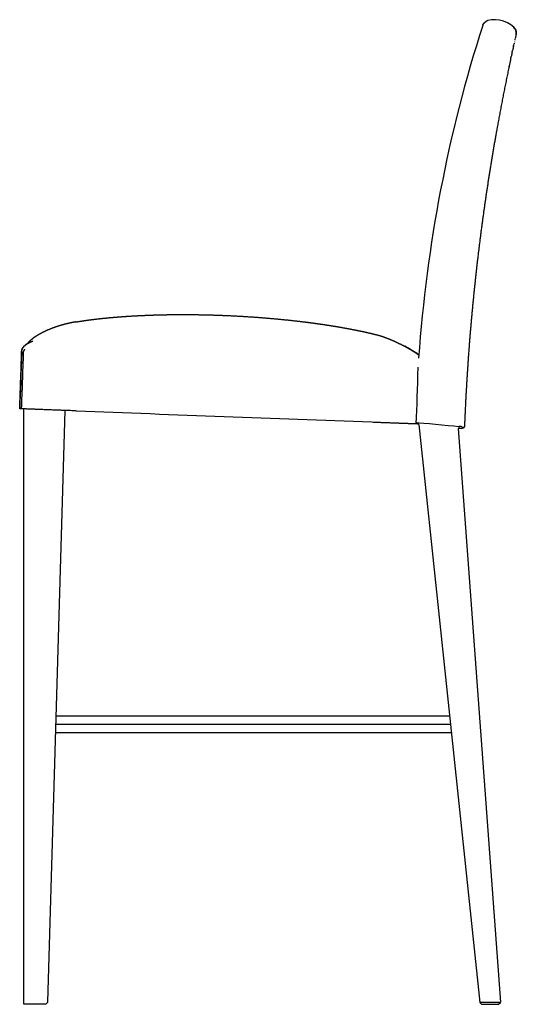
# Model space of a CAD drawing. Units: millimetres. Extents: x 0 to 1234, y 0 to 2195.
# Drawn here: x 0 to 479, y 1245 to 2195 of the extents above; entities that cross this region are included whole.
import ezdxf

# ---------------------------------------------------------------- set-up
doc = ezdxf.new("R2010")
doc.units = ezdxf.units.MM
doc.header["$MEASUREMENT"] = 0
for name, color, linetype, true_color in [('Predeterminado$Asiento tapizado', 7, 'Continuous', 0xffdead), ('Predeterminado$Madera', 7, 'Continuous', 0x8b795e), ('Predeterminado$Metal', 252, 'Continuous', 0x696969), ('Predeterminado$Respaldo tapizado', 7, 'Continuous', 0xffdead)]:
    doc.layers.add(name, color=color, linetype=linetype, true_color=true_color)

msp = doc.modelspace()

# ---------------------------------------------------------------- linework, layer by layer
at = {"layer": 'Predeterminado$Asiento tapizado'}
for p, q in [((1.66, 1819.58), (1.66, 1819.58)), ((1.67, 1819.58), (1.67, 1819.58)), ((7.22, 1819.37), (7.21, 1819.37)), ((10.11, 1819.26), (9.76, 1819.28)), ((10.3, 1819.26), (10.11, 1819.26)), ((10.47, 1819.25), (10.3, 1819.26)), ((10.64, 1819.24), (10.47, 1819.25)), ((10.9, 1819.23), (10.64, 1819.24)), ((10.99, 1819.23), (10.9, 1819.23)), ((11.29, 1819.22), (10.99, 1819.23)), ((11.33, 1819.22), (11.29, 1819.22)), ((11.68, 1819.2), (11.33, 1819.22)), ((11.69, 1819.2), (11.68, 1819.2)), ((12.02, 1819.19), (11.69, 1819.2)), ((12.22, 1819.18), (12.02, 1819.19)), ((12.37, 1819.18), (12.22, 1819.18)), ((12.58, 1819.17), (12.37, 1819.18)), ((12.73, 1819.16), (12.58, 1819.17)), ((13.18, 1819.15), (12.73, 1819.16)), ((13.28, 1819.14), (13.18, 1819.15)), ((13.47, 1819.14), (13.28, 1819.14)), ((13.74, 1819.13), (13.47, 1819.14)), ((13.85, 1819.12), (13.74, 1819.13)), ((14.31, 1819.11), (13.85, 1819.12)), ((14.33, 1819.1), (14.31, 1819.11)), ((14.68, 1819.09), (14.33, 1819.1)), ((15.38, 1819.07), (14.68, 1819.09)), ((15.42, 1819.06), (15.38, 1819.07)), ((17.47, 1818.99), (17.37, 1818.99)), ((18.89, 1818.93), (17.47, 1818.99)), ((20.02, 1818.89), (18.89, 1818.93)), ((20.27, 1818.88), (20.02, 1818.89)), ((20.96, 1818.86), (20.27, 1818.88)), ((24.18, 1818.73), (23.75, 1818.75)), ((29.14, 1818.55), (28.27, 1818.58)), ((35.69, 1818.3), (35.37, 1818.31)), ((37.39, 1818.24), (37.05, 1818.25)), ((38.44, 1818.2), (37.39, 1818.24)), ((38.96, 1818.18), (38.44, 1818.2)), ((40.69, 1818.12), (40.57, 1818.12)), ((42.57, 1818.04), (42.41, 1818.05)), ((44.42, 1817.98), (43.94, 1817.99)), ((45.24, 1817.94), (44.42, 1817.98)), ((45.83, 1817.92), (45.24, 1817.94)), ((46.19, 1817.91), (45.83, 1817.92)), ((49, 1817.8), (48.64, 1817.82)), ((52.15, 1817.69), (51.59, 1817.71)), ((51.61, 1817.71), (51.6, 1817.71)), ((52.86, 1817.66), (52.15, 1817.69)), ((53.19, 1817.65), (52.86, 1817.66)), ((339.91, 1806.89), (341.25, 1806.84)), ((341.25, 1806.84), (341.71, 1806.82)), ((341.71, 1806.82), (342.19, 1806.8)), ((342.19, 1806.8), (342.73, 1806.78)), ((346.2, 1806.65), (346.67, 1806.63)), ((346.67, 1806.63), (347.79, 1806.59)), ((347.79, 1806.59), (347.93, 1806.59)), ((347.93, 1806.59), (348.87, 1806.55)), ((348.87, 1806.55), (349.49, 1806.53)), ((349.49, 1806.53), (350.53, 1806.49)), ((350.53, 1806.49), (350.6, 1806.49)), ((350.6, 1806.49), (351.55, 1806.45)), ((351.55, 1806.45), (352.19, 1806.43)), ((359.65, 1806.15), (360.92, 1806.1)), ((360.92, 1806.1), (361.16, 1806.09)), ((364.04, 1805.98), (364.08, 1805.98)), ((364.08, 1805.98), (365.41, 1805.93)), ((365.41, 1805.93), (365.47, 1805.93)), ((372.77, 1805.65), (372.97, 1805.65)), ((372.97, 1805.65), (373.37, 1805.63)), ((373.37, 1805.63), (374.31, 1805.6)), ((374.31, 1805.6), (374.91, 1805.57)), ((374.91, 1805.57), (374.98, 1805.57)), ((374.98, 1805.57), (376.89, 1805.5)), ((376.89, 1805.5), (377.99, 1805.46)), ((377.99, 1805.46), (378.05, 1805.46)), ((378.05, 1805.46), (379.34, 1805.41)), ((379.34, 1805.41), (379.39, 1805.41)), ((379.39, 1805.41), (380.06, 1805.38)), ((380.06, 1805.38), (380.4, 1805.37)), ((380.4, 1805.37), (380.54, 1805.36)), ((380.54, 1805.36), (380.73, 1805.36)), ((380.73, 1805.36), (380.99, 1805.35)), ((380.99, 1805.35), (381.1, 1805.34)), ((381.1, 1805.34), (381.34, 1805.33)), ((381.34, 1805.33), (381.55, 1805.33)), ((381.55, 1805.33), (381.67, 1805.32)), ((381.67, 1805.32), (381.89, 1805.31)), ((381.89, 1805.31), (382.01, 1805.31)), ((382.01, 1805.31), (382.23, 1805.3)), ((382.23, 1805.3), (382.39, 1805.29)), ((382.39, 1805.29), (382.73, 1805.28)), ((382.75, 1805.28), (382.73, 1805.28)), ((382.73, 1805.28), (382.73, 1805.28)), ((382.79, 1805.28), (382.75, 1805.28)), ((382.8, 1805.28), (382.79, 1805.28))]:
    msp.add_line(p, q, dxfattribs=at)
for centre, radius, start, end in [((26.62, 1866.17), 25.18, 138.31802, 140.00091), ((3195.03, 6629.38), 5525.19, 239.26552, 239.33167), ((376.44, 1877.17), 0.0212, 58.78724, 62.5506), ((317.88, 1776.76), 116.26, 59.33446, 59.75007), ((3221.86, 6675.33), 5578.4, 239.34163, 239.41867), ((-0.01, 1819.33), 0.308, 87.7065, 88.3305)]:
    msp.add_arc(centre, radius, start, end, dxfattribs=at)
for points, weights, knots in [([(54.17, 1903.35), (60.23, 1904.35), (66.3, 1905.2), (72.37, 1905.93), (78.44, 1906.66), (84.52, 1907.28), (90.6, 1907.8), (96.69, 1908.33), (102.77, 1908.76), (108.86, 1909.12), (114.94, 1909.47), (121.03, 1909.75), (127.12, 1909.96), (133.21, 1910.17), (139.3, 1910.32), (145.39, 1910.4), (151.48, 1910.48), (157.57, 1910.5), (163.66, 1910.45), (171.78, 1910.4), (179.89, 1910.25), (188.01, 1909.99), (189.02, 1909.96), (190.04, 1909.92), (191.05, 1909.89), (194.1, 1909.78), (197.14, 1909.66), (200.18, 1909.53), (212.36, 1909), (224.52, 1908.24), (236.67, 1907.26), (248.83, 1906.28), (260.98, 1905.06), (273.09, 1903.59), (279.16, 1902.85), (285.22, 1902.04), (291.27, 1901.16), (297.33, 1900.28), (303.38, 1899.32), (309.41, 1898.28), (315.46, 1897.23), (321.49, 1896.09), (327.51, 1894.85), (333.54, 1893.6), (339.54, 1892.24), (345.52, 1890.74)], [1, 1, 1, 1, 1, 1, 1, 1, 1, 1, 0.999952948575, 0.999952948575, 1, 0.999961923733, 0.999961923733, 1, 0.999967303657, 0.999967303657, 1, 0.999948019445, 0.999948019445, 1, 0.999999216047, 0.999999216047, 1, 0.999993014195, 0.999993014195, 1, 0.999885905949, 0.999885905949, 1, 1, 1, 1, 0.999955036002, 0.999955036002, 1, 1, 1, 1, 1, 1, 1, 1, 1, 1], [0.001089, 0.001089, 0.001089, 0.001089, 18.382338, 18.382338, 18.382338, 36.715155, 36.715155, 36.715155, 55.018822, 55.018822, 55.018822, 73.303127, 73.303127, 73.303127, 91.576395, 91.576395, 91.576395, 109.844369, 109.844369, 109.844369, 134.200469, 134.200469, 134.200469, 137.245264, 137.245264, 137.245264, 146.380474, 146.380474, 146.380474, 182.93992, 182.93992, 182.93992, 219.555715, 219.555715, 219.555715, 237.895131, 237.895131, 237.895131, 256.266616, 256.266616, 256.266616, 274.681416, 274.681416, 274.681416, 293.159883, 293.159883, 293.159883, 293.159883]), ([(54.17, 1903.35), (50.83, 1902.79), (47.52, 1902.1), (44.24, 1901.27), (41.01, 1900.46), (37.89, 1899.54), (34.89, 1898.52), (28.91, 1896.48), (23.46, 1894.06), (18.85, 1891.41), (16.55, 1890.09), (14.45, 1888.71), (12.6, 1887.29), (11.67, 1886.58), (10.81, 1885.86), (10.01, 1885.13), (9.21, 1884.4), (8.48, 1883.66), (7.81, 1882.92)], [1, 0.999448169664, 0.999448169664, 1, 1, 1, 1, 1, 1, 1, 1, 1, 1, 1, 1, 1, 1, 1, 1], [0, 0, 0, 0, 10.148787, 10.148787, 10.148787, 19.897432, 19.897432, 19.897432, 37.496964, 37.496964, 37.496964, 45.001534, 45.001534, 45.001534, 48.376156, 48.376156, 48.376156, 51.492962, 51.492962, 51.492962, 51.492962]), ([(345.52, 1890.73), (346.43, 1890.51), (347.37, 1890.23), (349.33, 1889.62), (350.42, 1889.25), (351.47, 1888.87), (353.93, 1887.99), (356.47, 1886.98), (358.87, 1885.96), (361.62, 1884.78), (364.35, 1883.53), (367.03, 1882.21), (369.8, 1880.86), (372.58, 1879.4), (375.25, 1877.88), (375.65, 1877.65), (376.05, 1877.42), (376.45, 1877.19)], [1, 1, 1, 1, 1, 1, 1, 1, 1, 0.999766604745, 0.999766604745, 1, 1, 1, 1, 0.999990443911, 0.999990443911, 1], [0, 0, 0, 0, 2.845854, 2.845854, 6.237234, 6.237234, 6.237234, 14.198238, 14.198238, 14.198238, 23.177581, 23.177581, 23.177581, 32.474271, 32.474271, 32.474271, 33.851912, 33.851912, 33.851912, 33.851912]), ([(1.88, 1874.54), (1.89, 1874.88), (1.93, 1875.22), (1.98, 1875.56), (2.03, 1875.89), (2.11, 1876.22), (2.21, 1876.54), (2.4, 1877.17), (2.68, 1877.78), (3.02, 1878.34), (3.37, 1878.91), (3.77, 1879.42), (4.2, 1879.87), (4.24, 1879.92), (4.34, 1880.02), (4.55, 1880.23), (4.95, 1880.62), (5.31, 1880.93), (5.57, 1881.13)], [1, 0.998574415686, 0.998574415686, 1, 0.998480958783, 0.998480958783, 1, 0.994701073778, 0.994701073778, 1, 1, 1, 1, 1, 1, 1, 1, 1, 1], [0, 0, 0, 0, 1.025066, 1.025066, 1.025066, 2.037239, 2.037239, 2.037239, 4.01817, 4.01817, 4.01817, 6.148221, 6.148221, 6.148221, 6.337179, 6.571594, 7.034488, 8.006975, 8.006975, 8.006975, 8.006975]), ([(5.57, 1881.13), (5.57, 1881.13), (5.57, 1881.13), (5.58, 1881.14), (5.6, 1881.15), (5.61, 1881.16), (6.11, 1881.55), (6.63, 1881.92), (7.17, 1882.25), (7.71, 1882.59), (8.26, 1882.91), (8.82, 1883.2), (9.4, 1883.5), (9.98, 1883.78), (10.56, 1884.04), (10.79, 1884.14), (11.02, 1884.24), (11.24, 1884.34), (11.66, 1884.52), (12.07, 1884.69), (12.49, 1884.86), (12.67, 1884.93), (12.75, 1884.96), (12.76, 1884.97)], [1, 1, 1, 1, 1, 1, 0.999011568383, 0.999011568383, 1, 0.999473749558, 0.999473749558, 1, 0.999716892563, 0.999716892563, 1, 0.999975469258, 0.999975469258, 1, 0.999956822874, 0.999956822874, 1, 1, 1, 1], [0, 0, 0, 0, 0.000125, 0.000598, 0.051892, 0.051892, 0.051892, 1.954807, 1.954807, 1.954807, 3.862583, 3.862583, 3.862583, 5.797437, 5.797437, 5.797437, 6.539765, 6.539765, 6.539765, 7.888583, 7.888583, 7.888583, 10.76554, 10.76554, 10.76554, 10.76554]), ([(3.76, 1874.52), (3.87, 1874.84), (3.99, 1875.15), (4.12, 1875.46), (4.13, 1875.48), (4.13, 1875.49), (4.14, 1875.51), (4.27, 1875.81), (4.41, 1876.1), (4.55, 1876.39), (4.56, 1876.42), (4.58, 1876.44), (4.59, 1876.46), (4.66, 1876.62), (4.74, 1876.77), (4.82, 1876.92), (4.86, 1877.01), (4.9, 1877.09), (4.95, 1877.18), (4.95, 1877.19), (4.96, 1877.21), (4.96, 1877.21)], [1, 0.9995742815, 0.9995742815, 1, 1, 1, 1, 0.99976222697, 0.99976222697, 1, 1, 1, 1, 0.999996335413, 0.999996335413, 1, 0.999963452103, 0.999963452103, 1, 1, 1, 1], [0, 0, 0, 0, 1.007776, 1.007776, 1.007776, 1.059736, 1.059736, 1.059736, 2.038389, 2.038389, 2.038389, 2.122521, 2.122521, 2.122521, 2.63537, 2.63537, 2.63537, 2.919524, 2.919524, 2.919524, 3.049158, 3.049158, 3.049158, 3.049158]), ([(377.6, 1876.51), (379.43, 1875.41), (381.18, 1874.3), (382.83, 1873.16), (383.65, 1872.6), (384.45, 1872.02), (385.24, 1871.43)], [1, 1, 1, 1, 0.99985882504, 0.99985882504, 1], [140.012794, 140.012794, 140.012794, 140.012794, 146.234496, 146.234496, 146.234496, 149.205096, 149.205096, 149.205096, 149.205096])]:
    msp.add_rational_spline(points, weights, degree=3, knots=knots, dxfattribs=at)
for points, knots in [([(1.93, 1874.54), (1.94, 1874.89), (2, 1875.57), (2.31, 1876.88), (3.01, 1878.39), (4.2, 1879.9), (5.13, 1880.73), (5.61, 1881.11)], [0, 0, 0, 0, 0.806707, 1.613413, 3.226827, 4.84024, 6.41044, 6.41044, 6.41044, 6.41044]), ([(10.49, 1883.93), (9.93, 1883.69), (8.82, 1883.16), (7.19, 1882.25), (6.14, 1881.53), (5.63, 1881.13), (5.61, 1881.11)], [-11.239147, -11.239147, -11.239147, -11.239147, -9.680481, -8.067067, -6.453654, -6.41044, -6.41044, -6.41044, -6.41044]), ([(0, 1819.64), (0.33, 1828.33), (0.65, 1836.95), (1.29, 1855.32), (1.6, 1865), (1.88, 1874.53)], [0, 0, 0, 0, 25.605863, 25.605863, 54.924553, 54.924553, 54.924553, 54.924553]), ([(1.87, 1819.57), (2.2, 1828.26), (2.52, 1836.89), (3.16, 1855.28), (3.47, 1864.97), (3.76, 1874.52)], [0.000001, 0.000001, 0.000001, 0.000001, 25.612423, 25.612423, 54.979495, 54.979495, 54.979495, 54.979495]), ([(0.45, 1819.63), (0.39, 1819.63), (0.24, 1819.63), (0.12, 1819.64), (0.07, 1819.64)], [23.897233, 23.897233, 23.897233, 23.897233, 24.342707, 25.233655, 25.233655, 25.233655, 25.233655]), ([(1.58, 1819.58), (1.27, 1819.59), (0.86, 1819.61), (0.52, 1819.62), (0.45, 1819.63)], [-3.913744, -3.913744, -3.913744, -3.913744, -2.036453, -1.463701, -1.463701, -1.463701, -1.463701]), ([(1.87, 1819.57), (1.8, 1819.57), (1.7, 1819.58), (1.6, 1819.58), (1.58, 1819.58)], [20.8250827, 20.8250827, 20.8250827, 20.8250827, 21.2880273, 21.4471892, 21.4471892, 21.4471892, 21.4471892]), ([(1.66, 1819.58), (1.66, 1819.58), (1.66, 1819.58), (1.67, 1819.58), (1.67, 1819.58), (1.67, 1819.58)], [-392.079249, -392.079249, -392.079249, -392.079249, -306.39182, -220.704391, -173.192554, -173.192554, -173.192554, -173.192554]), ([(4.82, 1819.46), (4.5, 1819.47), (2.87, 1819.53), (2.19, 1819.56), (1.98, 1819.57)], [9.930093, 9.930093, 9.930093, 9.930093, 10.413139, 12.680467, 12.680467, 12.680467, 12.680467]), ([(9.76, 1819.28), (8.38, 1819.33), (6.57, 1819.4), (5.24, 1819.45), (4.82, 1819.46)], [0, 0, 0, 0, 1.133664, 1.784281, 1.784281, 1.784281, 1.784281]), ([(17.37, 1818.99), (17.17, 1819), (16.5, 1819.02), (15.85, 1819.05), (15.42, 1819.06)], [-74.217125, -74.217125, -74.217125, -74.217125, -73.594114, -72.198144, -72.198144, -72.198144, -72.198144]), ([(28.27, 1818.58), (27.6, 1818.61), (26.2, 1818.66), (24.87, 1818.71), (24.18, 1818.73)], [-83.404842, -83.404842, -83.404842, -83.404842, -81.940462, -80.277931, -80.277931, -80.277931, -80.277931]), ([(342.73, 1806.78), (343.57, 1806.75), (344.73, 1806.71), (345.88, 1806.66), (346.2, 1806.65)], [49.150963, 49.150963, 49.150963, 49.150963, 51.521363, 52.405141, 52.405141, 52.405141, 52.405141]), ([(352.19, 1806.43), (353.45, 1806.38), (355.93, 1806.29), (358.42, 1806.19), (359.65, 1806.15)], [58.029298, 58.029298, 58.029298, 58.029298, 61.553734, 65.01811, 65.01811, 65.01811, 65.01811]), ([(365.47, 1805.93), (365.9, 1805.91), (367.42, 1805.86), (368.87, 1805.8), (369.86, 1805.76)], [13.693807, 13.693807, 13.693807, 13.693807, 14.567658, 16.828284, 16.828284, 16.828284, 16.828284]), ([(369.86, 1805.76), (370.59, 1805.74), (371.55, 1805.7), (372.52, 1805.66), (372.77, 1805.65)], [74.57862, 74.57862, 74.57862, 74.57862, 76.60229, 77.301634, 77.301634, 77.301634, 77.301634])]:
    msp.add_open_spline(points, degree=3, knots=knots, dxfattribs=at)
for points in [[(5.61, 1881.11), (5.58, 1881.12), (5.56, 1881.13), (5.57, 1881.13)], [(383.81, 1872.83), (383.9, 1872.78), (371.26, 1880.28), (371.24, 1880.29)], [(1.93, 1874.54), (1.31, 1853.61), (0.68, 1836.37), (0.05, 1819.64)], [(1.93, 1874.54), (1.9, 1874.54), (1.88, 1874.54), (1.88, 1874.53)], [(377.17, 1876.76), (377.23, 1876.73), (377.29, 1876.69), (377.34, 1876.66)], [(382.73, 1805.28), (383.36, 1821.98), (383.99, 1839.06), (384.62, 1859.61)], [(0, 1819.64), (0.01, 1819.64), (0.01, 1819.64), (0.01, 1819.64)], [(0.01, 1819.64), (0.02, 1819.64), (0.02, 1819.64), (0.03, 1819.64)], [(0.03, 1819.64), (0.03, 1819.64), (0.04, 1819.64), (0.05, 1819.64)], [(0.07, 1819.64), (0.06, 1819.64), (0.05, 1819.64), (0.05, 1819.64)], [(1.67, 1819.58), (1.67, 1819.58), (1.66, 1819.58), (1.66, 1819.58)], [(1.98, 1819.57), (1.91, 1819.57), (1.88, 1819.57), (1.87, 1819.57)], [(23.75, 1818.75), (22.79, 1818.79), (21.86, 1818.82), (20.96, 1818.86)], [(35.37, 1818.31), (33.16, 1818.4), (31.09, 1818.48), (29.14, 1818.55)], [(37.05, 1818.25), (36.59, 1818.27), (36.14, 1818.29), (35.69, 1818.3)], [(40.57, 1818.12), (40.03, 1818.14), (39.49, 1818.16), (38.96, 1818.18)], [(42.41, 1818.05), (41.83, 1818.07), (41.26, 1818.09), (40.69, 1818.12)], [(43.94, 1817.99), (43.48, 1818.01), (43.02, 1818.03), (42.57, 1818.04)], [(48.64, 1817.82), (47.82, 1817.85), (47.01, 1817.88), (46.19, 1817.91)], [(51.59, 1817.71), (50.73, 1817.74), (49.86, 1817.77), (49, 1817.8)], [(54.56, 1817.59), (54.11, 1817.61), (53.65, 1817.63), (53.19, 1817.65)], [(54.56, 1817.59), (149.68, 1814.03), (244.8, 1810.46), (339.91, 1806.89)], [(361.16, 1806.09), (362.15, 1806.05), (363.11, 1806.02), (364.04, 1805.98)], [(385.11, 1805.19), (384.45, 1805.22), (383.69, 1805.24), (382.8, 1805.28)]]:
    msp.add_open_spline(points, degree=3, dxfattribs=at)
at = {"layer": 'Predeterminado$Madera'}
for p, q in [((4.16, 1245.47), (4.16, 1819.49)), ((27.22, 1247.47), (43.85, 1818)), ((385.18, 1804.55), (443.97, 1247.31)), ((423.05, 1800.46), (464.02, 1247.47)), ((25.16, 1245.47), (4.16, 1245.47)), ((27.22, 1247.47), (25.16, 1245.47)), ((443.97, 1247.31), (443.99, 1247.13)), ((463.87, 1247.31), (443.97, 1247.31)), ((445.84, 1245.47), (443.99, 1247.13)), ((445.84, 1245.47), (462.16, 1245.47)), ((462.16, 1245.47), (463.87, 1247.31)), ((463.87, 1247.31), (464.02, 1247.47))]:
    msp.add_line(p, q, dxfattribs=at)
at = {"layer": 'Predeterminado$Metal'}
for p, q in [((35.26, 1523.47), (414.83, 1523.47)), ((35.03, 1515.47), (415.68, 1515.47)), ((34.8, 1507.47), (416.52, 1507.47))]:
    msp.add_line(p, q, dxfattribs=at)
at = {"layer": 'Predeterminado$Respaldo tapizado'}
for centre, radius, start, end in [((1739.87, 1773.76), 1358.15, 162.18859, 176.00173), ((453.12, 2187.18), 6.61, 156.82044, 162.20991), ((453.77, 2186.4), 7.61, 127.08298, 129.72876), ((456.98, 2191.51), 7.85, 172.97762, 175.31022), ((466.12, 2177.42), 14.76, 43.89433, 50.47699), ((476.75, 2187.65), 0.00178, 219.93461, 314.34441), ((467.24, 2187.07), 9.53, 357.88631, 3.5193), ((2496.27, 1722.58), 2068.51, 167.28716, 167.31485), ((2496.75, 1722.47), 2069, 167.25977, 167.28721), ((2496.18, 1722.6), 2068.41, 167.24587, 167.25971), ((2496.71, 1722.48), 2068.95, 167.20465, 167.24593), ((2496.88, 1722.44), 2069.13, 167.6175, 167.64559), ((2497.07, 1722.4), 2069.33, 167.59046, 167.61749), ((2496.8, 1722.46), 2069.05, 167.57621, 167.59047), ((2497.02, 1722.41), 2069.28, 167.53535, 167.5762), ((2496.71, 1722.48), 2068.96, 167.53491, 167.53535), ((2496.59, 1722.51), 2068.83, 167.45233, 167.48023), ((2496.5, 1722.53), 2068.74, 167.41104, 167.4251), ((2497.38, 1722.33), 2069.64, 167.92112, 167.94782), ((2497.33, 1722.34), 2069.59, 167.90655, 167.92115), ((2497.34, 1722.34), 2069.6, 167.86601, 167.90652), ((2497.26, 1722.36), 2069.52, 167.86526, 167.86604), ((2497.15, 1722.38), 2069.41, 167.78267, 167.81093), ((2497.23, 1722.37), 2069.49, 167.7558, 167.78265), ((2497.07, 1722.4), 2069.33, 167.74138, 167.75582), ((2497.18, 1722.38), 2069.44, 167.70069, 167.74136), ((2497, 1722.42), 2069.26, 167.70008, 167.7007), ((2497.46, 1722.31), 2069.73, 167.97623, 168.0717), ((2497.4, 1722.33), 2069.66, 167.94784, 167.97626), ((387.08, 1812.65), 8.26, 243.53424, 245.51585), ((420.84, 1847.97), 47.56, 272.67204, 273.65448)]:
    msp.add_arc(centre, radius, start, end, dxfattribs=at)
for points in [[(476.75, 2187.65), (470.68, 2193.99), (455.42, 2197.18), (449.18, 2192.47)], [(448.67, 2192.05), (448.64, 2192.02), (448.62, 2192), (448.59, 2191.98)], [(448.87, 2191.99), (448.88, 2192), (448.89, 2192), (448.89, 2192)], [(475.34, 2188.94), (475.28, 2188.99), (475.23, 2189.03), (475.17, 2189.08)], [(476.75, 2187.65), (476.77, 2187.63), (476.79, 2187.61), (476.81, 2187.59)], [(476.81, 2187.59), (476.82, 2187.58), (476.83, 2187.57), (476.84, 2187.56)], [(476.84, 2187.56), (476.85, 2187.55), (476.85, 2187.54), (476.86, 2187.53)], [(479.18, 2180.93), (479.63, 2183.3), (478.71, 2185.52), (476.93, 2187.46)], [(478.14, 2176.33), (478.04, 2175.84), (477.93, 2175.35), (477.82, 2174.87)], [(479.2, 2181.03), (479.19, 2180.99), (479.18, 2180.96), (479.18, 2180.92)], [(383.12, 1806.42), (388.33, 1805.93), (412.77, 1803.64), (423.8, 1802.61)], [(383.68, 1805.13), (383.67, 1805.13), (383.67, 1805.13), (383.66, 1805.13)], [(383.81, 1805.07), (383.77, 1805.09), (383.72, 1805.11), (383.68, 1805.13)], [(383.84, 1805.05), (383.83, 1805.06), (383.82, 1805.06), (383.81, 1805.07)], [(385.18, 1804.55), (385.17, 1804.56), (385.15, 1804.56), (385.14, 1804.57)], [(423.8, 1802.61), (423.77, 1801.65), (423.87, 1800.51), (423.87, 1800.51)], [(426.66, 1802.33), (426.66, 1802.36), (426.05, 1802.4), (423.8, 1802.61)], [(426.22, 1800.74), (428.1, 1801.01), (429.21, 1801.46), (429.24, 1802.1)], [(426.66, 1802.33), (426.66, 1802.33), (426.66, 1802.33), (426.66, 1802.33)], [(427.28, 1801.69), (427.26, 1801.68), (427.24, 1801.68), (427.23, 1801.68)], [(429.24, 1802.1), (429.24, 1802.1), (428.22, 1801.81), (427.29, 1801.69)]]:
    msp.add_open_spline(points, degree=3, dxfattribs=at)
for points, weights, degree, knots in [([(447.04, 2189.78), (447.23, 2190.21), (447.46, 2190.6), (447.67, 2190.96), (447.93, 2191.28), (448.02, 2191.4), (448.13, 2191.52), (448.21, 2191.6), (448.29, 2191.69), (448.48, 2191.87), (448.67, 2192.05), (448.78, 2192.14), (448.89, 2192.24)], [1, 0.998079504056, 1, 0.99755314296, 1, 0.999558841028, 1, 0.999764509347, 1, 0.999650819966, 1, 0.999841362576, 1], 2, [0, 0, 0, 0.923201, 0.923201, 1.744126, 1.744126, 2.054727, 2.054727, 2.290561, 2.290561, 2.812865, 2.812865, 3.101894, 3.101894, 3.101894]), ([(448.82, 2191.97), (448.82, 2191.97), (448.82, 2191.97), (448.82, 2191.97), (448.83, 2191.98), (448.84, 2191.98), (448.85, 2191.98), (448.85, 2191.98), (448.85, 2191.98), (448.85, 2191.98), (448.86, 2191.99), (448.86, 2191.99), (448.87, 2191.99)], [1, 1, 1, 1, 0.99999996666, 0.99999996666, 1, 1, 1, 1, 1, 1, 1], 3, [0.40128032, 0.40128032, 0.40128032, 0.40128032, 0.40197731, 0.40197731, 0.40197731, 0.43050169, 0.43050169, 0.43050169, 0.43840526, 0.43840526, 0.43840526, 0.46365117, 0.46365117, 0.46365117, 0.46365117]), ([(472.43, 2150.1), (472.39, 2149.93), (472.35, 2149.75), (472.32, 2149.58), (467.93, 2128.8), (463.87, 2107.96), (460.13, 2087.05), (454.51, 2055.68), (449.62, 2024.2), (445.46, 1992.6), (441.29, 1961), (437.86, 1929.31), (435.15, 1897.55), (432.45, 1865.78), (430.47, 1833.96), (429.24, 1802.1)], [1, 1, 1, 1, 0.999921114661, 0.999921114661, 1, 0.999822731052, 0.999822731052, 1, 0.999822930084, 0.999822930084, 1, 0.999823084633, 0.999823084633, 1], 3, [31.354332, 31.354332, 31.354332, 31.354332, 31.887516, 31.887516, 31.887516, 95.596858, 95.596858, 95.596858, 191.186704, 191.186704, 191.186704, 286.806615, 286.806615, 286.806615, 382.445869, 382.445869, 382.445869, 382.445869]), ([(385.14, 1804.57), (385.1, 1804.58), (385.07, 1804.59), (385.03, 1804.6), (384.82, 1804.67), (384.62, 1804.74), (384.42, 1804.82), (384.22, 1804.89), (384.03, 1804.97), (383.84, 1805.05)], [1, 1, 1, 1, 0.999890949988, 0.999890949988, 1, 0.999803683998, 0.999803683998, 1], 3, [39.074333, 39.074333, 39.074333, 39.074333, 39.189984, 39.189984, 39.189984, 39.843143, 39.843143, 39.843143, 40.468367, 40.468367, 40.468367, 40.468367])]:
    msp.add_rational_spline(points, weights, degree=degree, knots=knots, dxfattribs=at)
for points, knots in [([(448.89, 2192.24), (448.89, 2192.24), (448.9, 2192.24), (448.9, 2192.25), (448.9, 2192.25), (448.9, 2192.25), (448.91, 2192.25), (448.91, 2192.25)], [4.39049399, 4.39049399, 4.39049399, 4.39049399, 4.39540627, 4.39540627, 4.40142979, 4.40142979, 4.4062895, 4.4062895, 4.4062895, 4.4062895]), ([(448.89, 2192.24), (448.89, 2192.24), (448.89, 2192.24), (448.89, 2192.24), (448.89, 2192.24), (448.89, 2192.24)], [4.31209516, 4.31209516, 4.31209516, 4.31209516, 4.31250635, 4.31250635, 4.32274428, 4.32274428, 4.32274428, 4.32274428]), ([(476.75, 2187.65), (477.14, 2187.25), (477.49, 2186.82), (478.67, 2185.18), (479.21, 2183.86), (479.29, 2182.45)], [4.193507, 4.193507, 4.193507, 4.193507, 5.852479, 5.852479, 10.317858, 10.317858, 10.317858, 10.317858]), ([(476.86, 2187.53), (477.11, 2187.27), (477.55, 2186.73), (478.3, 2185.61), (478.97, 2184.17), (479.34, 2182.4), (479.25, 2181.23), (479.13, 2180.69)], [0, 0, 0, 0, 1.081451, 2.094086, 4.029021, 5.820886, 7.490788, 7.490788, 7.490788, 7.490788]), ([(426.22, 1800.74), (425.95, 1800.7), (425.66, 1800.66), (424.91, 1800.58), (424.36, 1800.54), (423.87, 1800.51)], [0, 0, 0, 0, 0.825954, 0.825954, 2.368984, 2.368984, 2.368984, 2.368984]), ([(426.66, 1802.33), (426.62, 1802.11), (426.67, 1801.95), (426.72, 1801.85), (426.73, 1801.84), (426.74, 1801.82), (426.76, 1801.78), (426.8, 1801.74), (426.85, 1801.7), (426.89, 1801.68), (426.9, 1801.67), (426.91, 1801.67)], [0, 0, 0, 0, 0.6399448, 0.6399448, 0.6399448, 0.6745564, 0.7094824, 0.7804213, 0.8513137, 0.8845384, 0.9108728, 0.9108728, 0.9108728, 0.9108728])]:
    msp.add_open_spline(points, degree=3, knots=knots, dxfattribs=at)
for points, weights in [([(475.24, 2163.23), (475.45, 2164.19), (475.66, 2165.15)], [0.999607958486, 0.999628456835, 0.999649188401]), ([(476.52, 2169.05), (476.74, 2170.02), (476.95, 2170.98)], [0.999734354384, 0.999755634504, 0.999777149494]), ([(473.98, 2157.4), (474.19, 2158.36), (474.39, 2159.31)], [0.999485847194, 0.999505576052, 0.999525536654])]:
    msp.add_rational_spline(points, weights, degree=2, dxfattribs=at)

doc.saveas('drawing.dxf')
